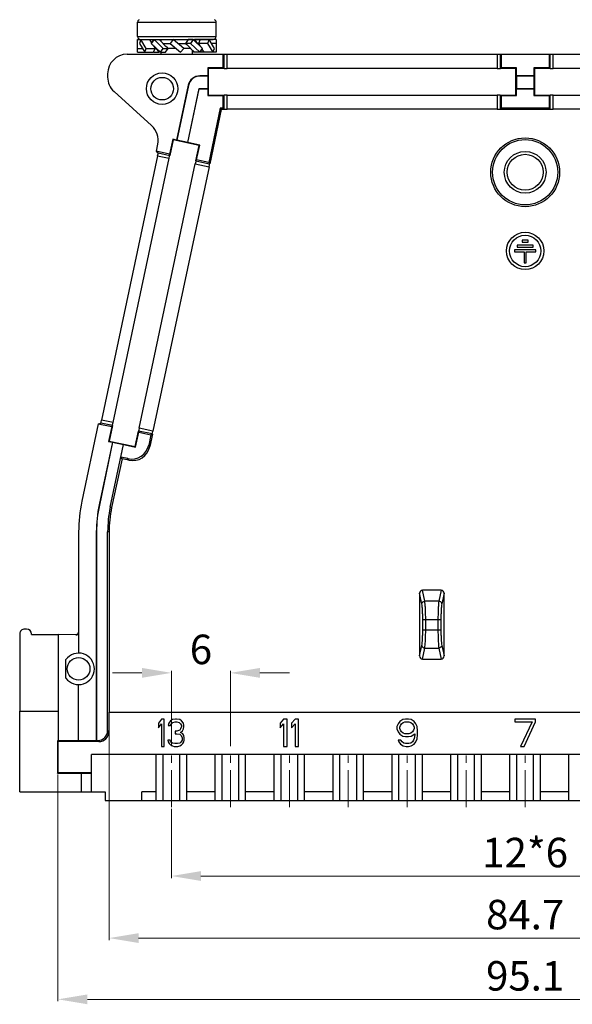
# Model space of a CAD drawing. Units: millimetres. Extents: x 42 to 487, y 42 to 357.
# Drawn here: x 284 to 341, y 130 to 230 of the extents above; entities that cross this region are included whole.
import ezdxf

# ---------------------------------------------------------------- set-up
doc = ezdxf.new("R2010")
doc.units = ezdxf.units.MM
doc.header["$MEASUREMENT"] = 0
doc.linetypes.add('CENTERX2', pattern=[4, 2.5, -0.5, 0.5, -0.5])
for name, color, linetype, lineweight in [('DIM', 3, 'Continuous', 15), ('中心线', 1, 'CENTERX2', 13), ('零件', 7, 'Continuous', 25)]:
    doc.layers.add(name, color=color, linetype=linetype, lineweight=lineweight)
doc.styles.add('Romans字体', font='romans.shx', dxfattribs={"width": 0.75})
doc.styles.get("Standard").update_dxf_attribs({"font": '仿宋_GB2312_1.ttf', "width": 0.75})
doc.dimstyles.new('WAIN', dxfattribs={"dimtxt": 3, "dimasz": 3, "dimexe": 0.2, "dimexo": 0.2, "dimgap": 0.5, "dimtad": 1, "dimdsep": 46, "dimtxsty": 'Standard', "dimcen": 0, "dimclrd": 1, "dimclre": 6, "dimclrt": 4, "dimadec": 1, "dimazin": 2, "dimtp": 0.01, "dimtm": 0.01, "dimtfac": 0.7, "dimtofl": 0, "dimtmove": 0, "dimatfit": 3, "dimfxl": 1, "dimlwd": 9, "dimlwe": 9, "dimarcsym": 0})

# ---------------------------------------------------------------- blocks, each defined once
blk = doc.blocks.new('*D15')
at = {"layer": 'Defpoints', "color": 0}
for p in [(288.19, 153.6), (383.29, 153.6), (383.29, 130.54)]:
    blk.add_point(p, dxfattribs=at)
at = {"layer": 'DIM', "color": 6, "lineweight": 9}
for p, q in [((288.19, 153.4), (288.19, 130.34)), ((383.29, 153.4), (383.29, 130.34))]:
    blk.add_line(p, q, dxfattribs=at)
at = {"layer": 'DIM', "color": 1, "lineweight": 9}
blk.add_line((291.19, 130.54), (380.29, 130.54), dxfattribs=at)
at = {"layer": 'DIM', "color": 1}
for points in [[(291.19, 131.04), (291.19, 130.04), (288.19, 130.54)], [(380.29, 130.04), (380.29, 131.04), (383.29, 130.54)]]:
    blk.add_solid(points, dxfattribs=at)
at = {"layer": 'DIM', "color": 4, "insert": (335.74, 132.54), "char_height": 3, "attachment_point": 5, "style": 'Romans字体'}
blk.add_mtext('95.1', dxfattribs=at)
blk = doc.blocks.new('*D16')
at = {"layer": 'Defpoints', "color": 0}
for p in [(293.39, 159.75), (378.09, 159.75), (378.09, 136.77)]:
    blk.add_point(p, dxfattribs=at)
at = {"layer": 'DIM', "color": 6, "lineweight": 9}
for p, q in [((293.39, 159.55), (293.39, 136.57)), ((378.09, 159.55), (378.09, 136.57))]:
    blk.add_line(p, q, dxfattribs=at)
at = {"layer": 'DIM', "color": 1, "lineweight": 9}
blk.add_line((296.39, 136.77), (375.09, 136.77), dxfattribs=at)
at = {"layer": 'DIM', "color": 1}
for points in [[(296.39, 137.27), (296.39, 136.27), (293.39, 136.77)], [(375.09, 136.27), (375.09, 137.27), (378.09, 136.77)]]:
    blk.add_solid(points, dxfattribs=at)
at = {"layer": 'DIM', "color": 4, "insert": (335.74, 138.77), "char_height": 3, "attachment_point": 5, "style": 'Romans字体'}
blk.add_mtext('84.7', dxfattribs=at)
blk = doc.blocks.new('*D20')
at = {"layer": 'Defpoints', "color": 0}
for p in [(299.74, 150.1), (371.74, 150.1), (371.74, 143.08)]:
    blk.add_point(p, dxfattribs=at)
at = {"layer": 'DIM', "color": 6, "lineweight": 9}
for p, q in [((299.74, 149.9), (299.74, 142.88)), ((371.74, 149.9), (371.74, 142.88))]:
    blk.add_line(p, q, dxfattribs=at)
at = {"layer": 'DIM', "color": 1, "lineweight": 9}
blk.add_line((302.74, 143.08), (368.74, 143.08), dxfattribs=at)
at = {"layer": 'DIM', "color": 1}
for points in [[(302.74, 143.58), (302.74, 142.58), (299.74, 143.08)], [(368.74, 142.58), (368.74, 143.58), (371.74, 143.08)]]:
    blk.add_solid(points, dxfattribs=at)
at = {"layer": 'DIM', "color": 4, "insert": (335.74, 145.08), "char_height": 3, "attachment_point": 5, "style": 'Romans字体'}
blk.add_mtext('12*6', dxfattribs=at)
blk = doc.blocks.new('*D21')
at = {"layer": 'Defpoints', "color": 0}
for p in [(305.74, 163.74), (299.74, 156.1), (305.74, 156.1)]:
    blk.add_point(p, dxfattribs=at)
at = {"layer": 'DIM', "color": 1, "lineweight": 9}
for p, q in [((296.74, 163.74), (293.74, 163.74)), ((308.74, 163.74), (311.74, 163.74))]:
    blk.add_line(p, q, dxfattribs=at)
at = {"layer": 'DIM', "color": 6, "lineweight": 9}
for p, q in [((299.74, 156.3), (299.74, 163.94)), ((305.74, 156.3), (305.74, 163.94))]:
    blk.add_line(p, q, dxfattribs=at)
at = {"layer": 'DIM', "color": 1}
for points in [[(296.74, 163.24), (296.74, 164.24), (299.74, 163.74)], [(308.74, 164.24), (308.74, 163.24), (305.74, 163.74)]]:
    blk.add_solid(points, dxfattribs=at)
at = {"layer": 'DIM', "color": 4, "insert": (302.74, 165.74), "char_height": 3, "attachment_point": 5, "style": 'Romans字体'}
blk.add_mtext('6', dxfattribs=at)

msp = doc.modelspace()

# ---------------------------------------------------------------- linework, layer by layer
at = {"layer": '中心线', "color": 1, "linetype": 'CENTERX2', "lineweight": 9, "ltscale": 1.5}
for p, q in [((299.741, 150.097), (299.741, 156.097)), ((305.741, 150.097), (305.741, 156.097)), ((311.741, 150.097), (311.741, 156.097)), ((317.741, 150.097), (317.741, 156.097)), ((323.741, 150.097), (323.741, 156.097)), ((329.741, 150.097), (329.741, 156.097)), ((335.741, 150.097), (335.741, 156.097))]:
    msp.add_line(p, q, dxfattribs=at)
at = {"layer": '零件', "color": 7, "linetype": 'Continuous'}
for p, q in [((296.291, 228.447), (296.291, 229.9)), ((296.291, 228.447), (296.291, 229.9)), ((296.291, 229.9), (304.291, 229.9)), ((304.291, 228.447), (304.291, 229.9)), ((304.291, 228.447), (304.291, 229.9)), ((296.291, 228.447), (304.291, 228.447)), ((296.291, 226.855), (296.291, 228.138)), ((296.291, 228.138), (297.924, 228.138)), ((296.639, 228.138), (296.479, 227.755)), ((296.479, 227.755), (297.015, 226.855)), ((296.591, 228.147), (303.991, 228.147)), ((297.175, 227.238), (296.639, 228.138)), ((297.737, 227.823), (297.549, 228.138)), ((297.966, 228.138), (297.688, 227.755)), ((297.688, 227.755), (298.616, 226.855)), ((297.736, 227.823), (297.924, 228.138)), ((297.924, 228.138), (297.939, 228.102)), ((298.895, 227.238), (297.966, 228.138)), ((297.966, 228.138), (298.491, 228.138)), ((298.085, 227.238), (298.009, 227.366)), ((298.895, 227.747), (298.491, 228.138)), ((298.554, 228.078), (298.616, 228.138)), ((298.616, 228.138), (298.691, 228.138)), ((298.691, 227.944), (298.691, 228.147)), ((298.691, 227.944), (298.691, 228.147)), ((298.871, 227.747), (299.604, 227.747)), ((299.42, 227.238), (299.288, 227.366)), ((299.916, 228.138), (299.594, 227.755)), ((299.594, 227.755), (300.667, 226.855)), ((300.988, 227.238), (299.916, 228.138)), ((300.382, 227.747), (301.171, 227.747)), ((301.441, 228.138), (301.163, 227.755)), ((301.163, 227.755), (301.294, 227.628)), ((301.688, 227.755), (301.163, 227.755)), ((301.966, 228.138), (301.441, 228.138)), ((301.966, 228.138), (301.688, 227.755)), ((301.688, 227.755), (302.616, 226.855)), ((301.891, 228.138), (301.891, 228.147)), ((301.891, 228.138), (301.891, 228.147)), ((302.895, 227.238), (301.966, 228.138)), ((302.029, 228.078), (302.091, 228.138)), ((302.091, 228.138), (302.37, 227.755)), ((302.616, 228.138), (302.091, 228.138)), ((302.37, 227.755), (302.365, 227.751)), ((303.407, 227.755), (302.37, 227.755)), ((302.37, 227.747), (302.497, 227.747)), ((302.658, 228.138), (302.497, 227.755)), ((302.497, 227.755), (302.573, 227.628)), ((302.616, 228.138), (302.643, 228.102)), ((304.291, 228.138), (302.658, 228.138)), ((303.567, 228.138), (303.407, 227.755)), ((303.407, 227.755), (303.943, 226.855)), ((304.104, 227.238), (303.567, 228.138)), ((304.291, 227.755), (303.796, 227.755)), ((304.291, 228.138), (304.291, 226.855)), ((295.241, 226.647), (376.241, 226.647)), ((296.291, 227.238), (296.787, 227.238)), ((296.291, 226.855), (297.924, 226.855)), ((297.015, 226.855), (297.175, 227.238)), ((297.175, 227.238), (298.213, 227.238)), ((297.924, 226.855), (298.085, 227.238)), ((297.966, 226.855), (297.939, 226.892)), ((297.966, 226.855), (298.491, 226.855)), ((298.212, 227.247), (298.085, 227.247)), ((298.213, 227.238), (298.217, 227.242)), ((298.491, 226.855), (298.213, 227.238)), ((298.554, 226.916), (298.491, 226.855)), ((298.616, 226.855), (298.895, 227.238)), ((298.616, 226.855), (299.141, 226.855)), ((298.691, 226.647), (298.691, 226.855)), ((298.691, 226.647), (298.691, 226.855)), ((298.895, 227.238), (299.42, 227.238)), ((299.141, 226.855), (299.42, 227.238)), ((300.2, 227.247), (299.411, 227.247)), ((300.667, 226.855), (300.988, 227.238)), ((301.712, 227.247), (300.978, 227.247)), ((301.687, 227.247), (302.091, 226.855)), ((301.891, 226.647), (301.891, 227.049)), ((301.891, 226.647), (301.891, 227.049)), ((301.966, 226.855), (301.891, 226.855)), ((302.029, 226.916), (301.966, 226.855)), ((302.616, 226.855), (302.091, 226.855)), ((302.616, 226.855), (302.895, 227.238)), ((302.658, 226.855), (302.643, 226.892)), ((302.846, 227.17), (302.658, 226.855)), ((304.291, 226.855), (302.658, 226.855)), ((302.846, 227.171), (303.034, 226.855)), ((303.943, 226.855), (304.104, 227.238)), ((304.98, 226.647), (304.98, 225.251)), ((305.1, 225.203), (305.1, 226.647)), ((305.4, 225.202), (305.4, 226.647)), ((332.883, 226.647), (332.883, 225.202)), ((333.183, 226.647), (333.183, 225.203)), ((333.302, 226.647), (333.302, 225.251)), ((338.18, 226.647), (338.18, 225.251)), ((338.3, 225.203), (338.3, 226.647)), ((338.6, 225.202), (338.6, 226.647)), ((293.241, 224.647), (293.241, 224.335)), ((302.642, 224.426), (302.625, 224.447)), ((303.437, 224.447), (302.625, 224.447)), ((303.433, 224.426), (302.642, 224.426)), ((303.437, 224.447), (303.433, 224.426)), ((303.433, 224.426), (303.433, 223.168)), ((303.437, 225.251), (303.437, 224.447)), ((303.437, 225.251), (303.491, 225.197)), ((304.98, 225.251), (303.437, 225.251)), ((303.491, 225.197), (303.491, 222.497)), ((305.1, 225.197), (303.491, 225.197)), ((305.1, 225.203), (304.98, 225.251)), ((332.883, 225.202), (305.4, 225.202)), ((333.183, 225.203), (333.302, 225.251)), ((334.791, 225.197), (333.183, 225.197)), ((334.845, 225.251), (333.302, 225.251)), ((334.845, 225.251), (334.791, 225.197)), ((334.791, 222.497), (334.791, 225.197)), ((334.845, 224.447), (334.845, 225.251)), ((334.845, 224.447), (334.849, 224.426)), ((336.637, 224.447), (334.845, 224.447)), ((334.849, 224.426), (334.849, 223.168)), ((336.633, 224.426), (334.849, 224.426)), ((336.637, 224.447), (336.633, 224.426)), ((336.633, 224.426), (336.633, 223.168)), ((336.637, 225.251), (336.637, 224.447)), ((336.637, 225.251), (336.691, 225.197)), ((338.18, 225.251), (336.637, 225.251)), ((336.691, 225.197), (336.691, 222.497)), ((338.3, 225.197), (336.691, 225.197)), ((338.3, 225.203), (338.18, 225.251)), ((366.083, 225.202), (338.6, 225.202)), ((301.452, 223.496), (300.266, 217.916)), ((301.469, 223.476), (300.287, 217.915)), ((301.469, 223.476), (301.452, 223.496)), ((293.9, 222.851), (297.721, 219.395)), ((301.395, 217.68), (302.562, 223.168)), ((301.405, 217.674), (302.568, 223.147)), ((302.568, 223.147), (302.562, 223.168)), ((302.562, 223.168), (303.433, 223.168)), ((302.568, 223.147), (303.437, 223.147)), ((303.437, 223.147), (303.433, 223.168)), ((303.437, 223.147), (303.437, 222.443)), ((303.437, 222.443), (303.491, 222.497)), ((303.437, 222.443), (304.98, 222.443)), ((303.491, 222.497), (305.1, 222.497)), ((305.1, 222.491), (304.98, 222.443)), ((304.98, 222.443), (304.98, 221.182)), ((305.1, 221.063), (305.1, 222.491)), ((305.4, 221.06), (305.4, 222.492)), ((305.4, 222.492), (332.883, 222.492)), ((332.883, 222.492), (332.883, 221.06)), ((333.183, 222.497), (334.791, 222.497)), ((333.183, 222.491), (333.183, 221.063)), ((333.183, 222.491), (333.302, 222.443)), ((333.302, 222.443), (333.302, 221.182)), ((333.302, 222.443), (334.845, 222.443)), ((334.845, 222.443), (334.791, 222.497)), ((334.845, 223.147), (334.849, 223.168)), ((334.845, 222.443), (334.845, 223.147)), ((334.845, 223.147), (336.637, 223.147)), ((334.849, 223.168), (336.633, 223.168)), ((336.637, 223.147), (336.633, 223.168)), ((336.637, 223.147), (336.637, 222.443)), ((336.637, 222.443), (336.691, 222.497)), ((336.637, 222.443), (338.18, 222.443)), ((336.691, 222.497), (338.3, 222.497)), ((338.3, 222.491), (338.18, 222.443)), ((338.18, 222.443), (338.18, 221.182)), ((338.3, 221.063), (338.3, 222.491)), ((338.6, 221.06), (338.6, 222.492)), ((338.6, 222.492), (366.083, 222.492)), ((304.706, 221.182), (303.529, 215.644)), ((304.816, 221.047), (303.637, 215.499)), ((304.816, 221.047), (304.706, 221.182)), ((304.98, 221.182), (304.706, 221.182)), ((305.1, 221.047), (304.816, 221.047)), ((304.98, 221.182), (305.1, 221.063)), ((332.883, 221.06), (305.4, 221.06)), ((333.302, 221.182), (333.183, 221.063)), ((338.3, 221.047), (333.183, 221.047)), ((338.18, 221.182), (333.302, 221.182)), ((338.18, 221.182), (338.3, 221.063)), ((366.083, 221.06), (338.6, 221.06)), ((298.336, 217.496), (298.184, 216.781)), ((299.87, 218), (299.55, 216.49)), ((299.912, 217.936), (299.578, 216.362)), ((299.87, 218), (299.912, 217.936)), ((300.266, 217.916), (299.87, 218)), ((302.553, 217.374), (299.912, 217.936)), ((300.266, 217.916), (300.287, 217.915)), ((301.395, 217.68), (300.287, 217.915)), ((301.405, 217.674), (301.395, 217.68)), ((302.617, 217.416), (301.405, 217.674)), ((302.219, 215.801), (302.553, 217.374)), ((302.296, 215.907), (302.617, 217.416)), ((302.617, 217.416), (302.553, 217.374)), ((298.336, 216.319), (292.622, 189.437)), ((298.184, 216.781), (298.393, 216.614)), ((299.55, 216.49), (298.184, 216.781)), ((298.336, 216.319), (299.51, 216.07)), ((298.393, 216.614), (299.571, 216.363)), ((299.571, 216.363), (299.55, 216.49)), ((293.796, 189.187), (299.51, 216.07)), ((296.447, 188.624), (302.161, 215.506)), ((302.161, 215.506), (303.562, 215.209)), ((302.225, 215.8), (302.296, 215.907)), ((302.225, 215.8), (303.622, 215.503)), ((303.529, 215.644), (302.296, 215.907)), ((303.529, 215.644), (303.622, 215.503)), ((303.562, 215.209), (297.848, 188.326)), ((335.441, 207.747), (335.441, 207.547)), ((336.041, 207.747), (335.441, 207.747)), ((335.441, 207.547), (336.041, 207.547)), ((336.041, 207.547), (336.041, 207.747)), ((334.641, 206.747), (334.641, 206.547)), ((336.841, 206.747), (334.641, 206.747)), ((334.641, 206.547), (335.641, 206.547)), ((334.941, 207.247), (334.941, 207.047)), ((336.541, 207.247), (334.941, 207.247)), ((334.941, 207.047), (336.541, 207.047)), ((335.641, 206.547), (335.641, 205.447)), ((335.841, 205.447), (335.841, 206.547)), ((335.841, 206.547), (336.841, 206.547)), ((336.541, 207.047), (336.541, 207.247)), ((336.841, 206.547), (336.841, 206.747)), ((335.641, 205.447), (335.841, 205.447)), ((293.796, 189.187), (292.622, 189.437)), ((292.296, 189.077), (290.619, 181.189)), ((292.296, 189.077), (292.554, 189.145)), ((292.296, 189.077), (293.661, 188.787)), ((293.733, 188.894), (292.554, 189.145)), ((293.661, 188.787), (293.34, 187.278)), ((293.739, 188.893), (293.404, 187.319)), ((293.733, 188.894), (293.661, 188.787)), ((296.045, 186.758), (296.38, 188.331)), ((296.386, 188.33), (296.408, 188.203)), ((297.783, 188.033), (296.386, 188.33)), ((297.848, 188.326), (296.447, 188.624)), ((293.34, 187.278), (293.404, 187.319)), ((293.34, 187.278), (293.735, 187.194)), ((293.404, 187.319), (296.045, 186.758)), ((296.087, 186.694), (296.408, 188.203)), ((296.408, 188.203), (297.641, 187.941)), ((297.641, 187.941), (297.422, 186.91)), ((297.798, 188.03), (297.526, 186.75)), ((297.641, 187.941), (297.783, 188.033)), ((293.735, 187.194), (292.38, 180.815)), ((293.755, 187.185), (292.4, 180.81)), ((293.509, 180.575), (294.864, 186.95)), ((293.735, 187.194), (293.755, 187.185)), ((293.755, 187.185), (294.864, 186.95)), ((294.602, 185.67), (294.875, 186.952)), ((294.875, 186.952), (294.864, 186.95)), ((294.875, 186.952), (296.087, 186.694)), ((296.087, 186.694), (296.045, 186.758)), ((297.526, 186.75), (297.422, 186.91)), ((294.706, 185.509), (293.651, 180.544)), ((294.706, 185.509), (294.602, 185.67)), ((295.287, 185.524), (294.602, 185.67)), ((295.391, 185.364), (294.706, 185.509)), ((295.391, 185.364), (295.287, 185.524)), ((292.38, 180.815), (292.4, 180.81)), ((293.651, 180.544), (293.509, 180.575)), ((290.291, 178.07), (290.291, 165.747)), ((292.091, 178.07), (292.091, 156.855)), ((292.091, 178.07), (292.112, 178.07)), ((292.112, 178.07), (292.112, 156.866)), ((293.245, 157.865), (293.245, 178.07)), ((293.391, 178.07), (293.245, 178.07)), ((293.391, 178.07), (293.391, 159.747)), ((324.991, 171.834), (324.991, 165.46)), ((325.224, 170.758), (324.991, 171.834)), ((327.2, 172.147), (325.282, 172.147)), ((325.523, 171.036), (325.282, 172.147)), ((327.2, 172.147), (326.959, 171.036)), ((327.491, 171.834), (327.258, 170.758)), ((327.491, 165.46), (327.491, 171.834)), ((326.959, 171.036), (325.523, 171.036)), ((325.317, 169.182), (327.165, 169.182)), ((325.317, 168.112), (325.317, 169.182)), ((325.616, 168.112), (325.616, 169.182)), ((326.866, 169.182), (326.866, 168.112)), ((327.165, 169.182), (327.165, 168.112)), ((284.303, 167.697), (284.291, 167.697)), ((284.303, 167.697), (284.303, 159.847)), ((284.991, 168.197), (284.803, 168.197)), ((285.491, 167.638), (285.491, 167.697)), ((285.491, 167.638), (288.247, 167.638)), ((288.247, 156.819), (288.247, 167.638)), ((290.001, 167.595), (288.247, 167.638)), ((290.075, 167.647), (290.001, 167.595)), ((325.317, 168.112), (327.165, 168.112)), ((324.991, 165.46), (325.224, 166.536)), ((325.282, 165.147), (325.523, 166.258)), ((325.523, 166.258), (326.959, 166.258)), ((326.959, 166.258), (327.2, 165.147)), ((327.258, 166.536), (327.491, 165.46)), ((288.995, 163.209), (288.995, 165.085)), ((325.282, 165.147), (327.2, 165.147)), ((290.291, 156.855), (290.291, 162.547)), ((284.291, 151.647), (284.291, 159.847)), ((284.303, 159.847), (288.247, 159.847)), ((293.364, 159.747), (293.364, 157.747)), ((293.364, 159.747), (378.118, 159.747)), ((298.714, 159.047), (298.434, 158.63)), ((298.434, 158.63), (298.434, 158.153)), ((298.434, 158.153), (298.714, 158.57)), ((298.994, 159.047), (298.714, 159.047)), ((298.714, 158.57), (298.714, 156.247)), ((298.994, 156.247), (298.994, 159.047)), ((299.461, 158.63), (299.414, 158.392)), ((299.414, 158.392), (299.648, 158.392)), ((299.648, 158.868), (299.461, 158.63)), ((299.834, 158.987), (299.648, 158.868)), ((299.648, 158.392), (299.741, 158.57)), ((299.741, 158.57), (299.881, 158.689)), ((300.161, 159.047), (299.834, 158.987)), ((299.881, 158.689), (300.114, 158.749)), ((300.114, 158.749), (300.301, 158.749)), ((300.254, 159.047), (300.161, 159.047)), ((300.581, 158.987), (300.254, 159.047)), ((300.301, 158.749), (300.534, 158.689)), ((300.534, 158.689), (300.674, 158.57)), ((300.768, 158.868), (300.581, 158.987)), ((300.674, 158.57), (300.768, 158.392)), ((300.768, 158.272), (300.674, 158.034)), ((300.954, 158.63), (300.768, 158.868)), ((300.768, 158.392), (300.768, 158.272)), ((301.001, 158.392), (300.954, 158.63)), ((300.954, 158.034), (301.001, 158.272)), ((301.001, 158.272), (301.001, 158.392)), ((311.158, 159.047), (310.808, 158.63)), ((310.808, 158.63), (310.808, 158.153)), ((310.808, 158.153), (311.158, 158.57)), ((311.508, 159.047), (311.158, 159.047)), ((311.158, 158.57), (311.158, 156.247)), ((311.508, 156.247), (311.508, 159.047)), ((312.324, 159.047), (311.974, 158.63)), ((311.974, 158.63), (311.974, 158.153)), ((311.974, 158.153), (312.324, 158.57)), ((312.674, 159.047), (312.324, 159.047)), ((312.324, 158.57), (312.324, 156.247)), ((312.674, 156.247), (312.674, 159.047)), ((322.808, 158.57), (322.691, 158.272)), ((322.691, 158.272), (322.691, 158.034)), ((322.983, 158.809), (322.808, 158.57)), ((323.274, 158.987), (322.983, 158.809)), ((322.983, 158.213), (323.041, 158.392)), ((322.983, 158.094), (322.983, 158.213)), ((323.041, 158.392), (323.158, 158.57)), ((323.158, 158.57), (323.333, 158.689)), ((323.566, 159.047), (323.274, 158.987)), ((323.333, 158.689), (323.508, 158.749)), ((323.508, 158.749), (323.916, 158.749)), ((323.858, 159.047), (323.566, 159.047)), ((324.149, 158.987), (323.858, 159.047)), ((323.916, 158.749), (324.091, 158.689)), ((324.091, 158.689), (324.266, 158.57)), ((324.441, 158.809), (324.149, 158.987)), ((324.266, 158.57), (324.383, 158.392)), ((324.383, 158.392), (324.441, 158.213)), ((324.616, 158.57), (324.441, 158.809)), ((324.441, 158.213), (324.441, 158.094)), ((324.733, 158.272), (324.616, 158.57)), ((324.791, 157.855), (324.733, 158.272)), ((336.791, 159.047), (334.691, 159.047)), ((334.691, 159.047), (334.691, 158.749)), ((334.691, 158.749), (336.441, 158.749)), ((336.441, 158.749), (335.274, 156.247)), ((335.624, 156.247), (336.791, 158.749)), ((336.791, 158.749), (336.791, 159.047)), ((293.245, 157.865), (293.364, 157.747)), ((300.114, 157.796), (300.114, 157.557)), ((300.301, 157.796), (300.114, 157.796)), ((300.114, 157.557), (300.301, 157.557)), ((300.581, 157.915), (300.301, 157.796)), ((300.301, 157.557), (300.581, 157.498)), ((300.674, 158.034), (300.581, 157.915)), ((300.581, 157.498), (300.721, 157.379)), ((300.674, 157.677), (300.861, 157.855)), ((300.908, 157.557), (300.674, 157.677)), ((300.721, 157.379), (300.814, 157.14)), ((300.861, 157.855), (300.954, 158.034)), ((301.001, 157.379), (300.908, 157.557)), ((301.048, 157.14), (301.001, 157.379)), ((322.691, 158.034), (322.808, 157.736)), ((322.808, 157.736), (322.983, 157.498)), ((323.041, 157.915), (322.983, 158.094)), ((322.983, 157.498), (323.274, 157.319)), ((323.158, 157.736), (323.041, 157.915)), ((323.333, 157.617), (323.158, 157.736)), ((323.274, 157.319), (323.566, 157.26)), ((323.508, 157.557), (323.333, 157.617)), ((323.916, 157.557), (323.508, 157.557)), ((323.566, 157.26), (323.858, 157.26)), ((323.858, 157.26), (324.149, 157.319)), ((324.091, 157.617), (323.916, 157.557)), ((324.266, 157.736), (324.091, 157.617)), ((324.149, 157.319), (324.499, 157.557)), ((324.383, 157.915), (324.266, 157.736)), ((324.441, 158.094), (324.383, 157.915)), ((324.499, 157.438), (324.441, 157.081)), ((324.499, 157.557), (324.499, 157.438)), ((324.733, 157.021), (324.791, 157.438)), ((324.791, 157.438), (324.791, 157.855)), ((288.125, 156.813), (288.191, 156.747)), ((288.125, 156.813), (288.125, 153.53)), ((288.247, 156.813), (288.125, 156.813)), ((288.191, 156.747), (288.191, 153.597)), ((292.364, 156.747), (288.191, 156.747)), ((290.291, 156.855), (288.247, 156.819)), ((290.291, 156.855), (292.091, 156.855)), ((292.091, 156.855), (292.112, 156.866)), ((292.112, 156.866), (292.245, 156.866)), ((292.245, 156.866), (292.364, 156.747)), ((298.714, 156.247), (298.994, 156.247)), ((299.368, 156.902), (299.414, 156.723)), ((299.601, 156.902), (299.368, 156.902)), ((299.414, 156.723), (299.508, 156.545)), ((299.508, 156.545), (299.648, 156.426)), ((299.648, 156.783), (299.601, 156.902)), ((299.741, 156.664), (299.648, 156.783)), ((299.648, 156.426), (299.834, 156.306)), ((299.834, 156.604), (299.741, 156.664)), ((300.068, 156.545), (299.834, 156.604)), ((299.834, 156.306), (300.021, 156.247)), ((300.021, 156.247), (300.394, 156.247)), ((300.348, 156.545), (300.068, 156.545)), ((300.581, 156.604), (300.348, 156.545)), ((300.394, 156.247), (300.581, 156.306)), ((300.674, 156.664), (300.581, 156.604)), ((300.581, 156.306), (300.768, 156.426)), ((300.768, 156.783), (300.674, 156.664)), ((300.814, 156.902), (300.768, 156.783)), ((300.768, 156.426), (300.908, 156.545)), ((300.814, 157.14), (300.814, 156.902)), ((300.908, 156.545), (301.001, 156.723)), ((301.001, 156.723), (301.048, 156.902)), ((301.048, 156.902), (301.048, 157.14)), ((311.158, 156.247), (311.508, 156.247)), ((312.324, 156.247), (312.674, 156.247)), ((323.099, 156.902), (322.808, 156.902)), ((322.808, 156.902), (322.866, 156.723)), ((322.866, 156.723), (323.041, 156.485)), ((323.041, 156.485), (323.333, 156.306)), ((323.216, 156.723), (323.099, 156.902)), ((323.391, 156.604), (323.216, 156.723)), ((323.333, 156.306), (323.624, 156.247)), ((323.566, 156.545), (323.391, 156.604)), ((323.916, 156.545), (323.566, 156.545)), ((323.624, 156.247), (323.858, 156.247)), ((323.858, 156.247), (324.149, 156.306)), ((324.091, 156.604), (323.916, 156.545)), ((324.266, 156.723), (324.091, 156.604)), ((324.149, 156.306), (324.441, 156.485)), ((324.383, 156.902), (324.266, 156.723)), ((324.441, 157.081), (324.383, 156.902)), ((324.441, 156.485), (324.616, 156.723)), ((324.616, 156.723), (324.733, 157.021)), ((335.274, 156.247), (335.624, 156.247)), ((291.591, 151.647), (291.591, 155.447)), ((379.891, 155.447), (291.591, 155.447)), ((298.191, 150.747), (298.191, 155.447)), ((298.891, 150.747), (298.891, 155.447)), ((300.591, 150.747), (300.591, 155.447)), ((301.291, 150.747), (301.291, 155.447)), ((304.191, 150.747), (304.191, 155.447)), ((304.891, 150.747), (304.891, 155.447)), ((306.591, 150.747), (306.591, 155.447)), ((307.291, 150.747), (307.291, 155.447)), ((310.191, 150.747), (310.191, 155.447)), ((310.891, 150.747), (310.891, 155.447)), ((312.591, 150.747), (312.591, 155.447)), ((313.291, 150.747), (313.291, 155.447)), ((316.191, 150.747), (316.191, 155.447)), ((316.891, 150.747), (316.891, 155.447)), ((318.591, 150.747), (318.591, 155.447)), ((319.291, 150.747), (319.291, 155.447)), ((322.191, 150.747), (322.191, 155.447)), ((322.891, 150.747), (322.891, 155.447)), ((324.591, 150.747), (324.591, 155.447)), ((325.291, 150.747), (325.291, 155.447)), ((328.191, 150.747), (328.191, 155.447)), ((328.891, 150.747), (328.891, 155.447)), ((330.591, 150.747), (330.591, 155.447)), ((331.291, 150.747), (331.291, 155.447)), ((334.191, 150.747), (334.191, 155.447)), ((334.891, 150.747), (334.891, 155.447)), ((336.591, 150.747), (336.591, 155.447)), ((337.291, 150.747), (337.291, 155.447)), ((340.191, 150.747), (340.191, 155.447)), ((288.125, 153.53), (288.191, 153.597)), ((288.125, 153.53), (290.591, 153.53)), ((288.191, 153.597), (291.591, 153.597)), ((290.591, 151.647), (290.591, 153.53)), ((284.291, 151.647), (292.991, 151.647)), ((292.991, 151.647), (292.991, 150.747)), ((296.741, 150.747), (296.741, 151.647)), ((298.191, 151.647), (296.741, 151.647)), ((304.191, 151.647), (301.291, 151.647)), ((310.191, 151.647), (307.291, 151.647)), ((316.191, 151.647), (313.291, 151.647)), ((322.191, 151.647), (319.291, 151.647)), ((328.191, 151.647), (325.291, 151.647)), ((334.191, 151.647), (331.291, 151.647)), ((340.191, 151.647), (337.291, 151.647)), ((292.991, 150.747), (378.491, 150.747))]:
    msp.add_line(p, q, dxfattribs=at)
for centre, radius in [((298.791, 223.147), 1.6), ((298.791, 223.147), 1.15), ((335.741, 214.647), 3.5), ((335.741, 214.647), 3.317), ((335.741, 214.647), 2.125), ((335.741, 214.647), 1.825), ((335.741, 206.647), 1.9), ((335.741, 206.647), 1.6), ((290.291, 164.147), 1.15)]:
    msp.add_circle(centre, radius, dxfattribs=at)
for centre, radius, start, end in [((296.591, 229.9), 0.3, 118.71934, 180), ((303.991, 229.9), 0.3, 0, 61.28066), ((296.591, 228.447), 0.3, 180, 270), ((303.991, 228.447), 0.3, 270, 0), ((295.241, 224.647), 2, 90, 180), ((305.291, 178.07), 15, 168, 180), ((305.291, 178.07), 13.2, 168, 180), ((305.291, 178.07), 13.179, 168, 180), ((305.291, 178.07), 12.046, 168, 180), ((305.291, 178.07), 11.9, 168, 180), ((284.991, 167.697), 0.5, 0, 90), ((290.291, 164.147), 1.6, 215.885, 144.115)]:
    msp.add_arc(centre, radius, start, end, dxfattribs=at)
for centre, major_axis, ratio, start_param, end_param in [((300.291, 227.823), (2.789, -1.974), 0.5603141, -2.1644551, -2.0576468), ((300.291, 227.823), (2.933, -2.396), 0.2632659, -1.8522212, -1.699728), ((300.291, 227.17), (2.933, -2.396), 0.2632659, 1.2893715, 1.4418647), ((300.291, 227.17), (2.789, -1.974), 0.5603141, 0.9771376, 1.0839459), ((295.241, 224.335), (0, -2.001), 0.9997232, -1.5707963, -0.7350454), ((302.626, 223.247), (-0.755, 0.933), 0.9997479, -0.6805551, 0.6805551), ((302.643, 223.226), (-0.755, 0.933), 0.9997479, -0.6805551, 0.6805551), ((305.4, 225.203), (0.3, 0), 0.0034907, -3.132866, -1.5707963), ((332.883, 225.203), (0.3, 0), 0.0034907, -1.5707963, -0.0087266), ((338.6, 225.203), (0.3, 0), 0.0034907, -3.132866, -1.5707963), ((305.4, 222.491), (0.3, 0), 0.0034907, 1.5707963, 3.132866), ((332.883, 222.491), (0.3, 0), 0.0034907, 0.0087266, 1.5707963), ((338.6, 222.491), (0.3, 0), 0.0034907, 1.5707963, 3.132866), ((305.4, 221.063), (0.3, 0), 0.0087269, -3.132866, -1.5707963), ((332.883, 221.063), (0.3, 0), 0.0087269, -1.5707963, -0.0087266), ((338.6, 221.063), (0.3, 0), 0.0087269, -3.132866, -1.5707963), ((296.38, 217.912), (1.903, 0.616), 0.9997972, -0.5224387, 0.5224387), ((298.331, 216.32), (0.062, 0.293), 0.0174551, -1.5707963, -0.0087266), ((299.509, 216.07), (0.062, 0.293), 0.0034907, -1.5707963, -0.0087266), ((302.162, 215.506), (0.062, 0.293), 0.0034907, 0.0087266, 1.5707963), ((303.559, 215.209), (0.062, 0.293), 0.0087269, -1.5707963, -0.0087266), ((292.617, 189.438), (0.062, 0.293), 0.0174551, -3.132866, -1.5707963), ((293.795, 189.188), (0.062, 0.293), 0.0034907, -3.132866, -1.5707963), ((296.448, 188.624), (0.062, 0.293), 0.0034907, 1.5707963, 3.132866), ((297.845, 188.327), (0.062, 0.293), 0.0087269, -3.132866, -1.5707963), ((295.661, 187.285), (0.98, -1.51), 0.9999239, -0.7853601, 0.7853601), ((295.765, 187.124), (-0.98, 1.51), 0.9999239, -3.9269527, -2.3562326), ((325.292, 171.823), (-0.069, 0.317), 0.9241483, -0.197508, 1.3406334), ((327.19, 171.823), (0.069, 0.317), 0.9241483, -1.3406334, 0.197508), ((284.803, 167.697), (0.5, 0), 0.9998477, 1.5707963, 3.1415927), ((290.001, 167.895), (-0.088, 0.288), 0.9590477, -3.4515407, -1.8805311), ((325.292, 165.47), (0.069, 0.317), 0.9241483, -4.482226, -2.9440846), ((327.19, 165.47), (-0.069, 0.317), 0.9241483, -3.3391007, -1.8009593), ((292.245, 157.866), (0.707, -0.707), 0.9999239, -0.7853601, 0.7853601), ((292.364, 157.747), (0.707, -0.707), 0.9999239, -0.7853601, 0.7853601), ((290.591, 153.539), (1, 0), 0.0087269, -1.5707963, 0)]:
    msp.add_ellipse(centre, major_axis=major_axis, ratio=ratio, start_param=start_param, end_param=end_param, dxfattribs=at)
for points, knots in [([(325.224, 170.758), (325.225, 170.794), (325.244, 170.866), (325.333, 170.988), (325.448, 171.034), (325.523, 171.036)], [0, 0, 0, 0, 0.2425815, 0.4926397, 1, 1, 1, 1]), ([(325.317, 169.182), (325.317, 169.348), (325.313, 169.665), (325.296, 170.106), (325.268, 170.466), (325.242, 170.674), (325.224, 170.758)], [0, 0, 0, 0, 0.314874, 0.6021783, 0.8371478, 1, 1, 1, 1]), ([(325.616, 169.182), (325.616, 169.377), (325.612, 169.75), (325.595, 170.268), (325.567, 170.692), (325.541, 170.937), (325.523, 171.036)], [0, 0, 0, 0, 0.315011, 0.6024367, 0.8374278, 1, 1, 1, 1]), ([(326.959, 171.036), (326.941, 170.937), (326.915, 170.692), (326.888, 170.268), (326.87, 169.75), (326.866, 169.377), (326.866, 169.182)], [0, 0, 0, 0, 0.1625724, 0.3975636, 0.6849895, 1, 1, 1, 1]), ([(327.258, 170.758), (327.257, 170.794), (327.238, 170.866), (327.15, 170.988), (327.034, 171.034), (326.959, 171.036)], [0, 0, 0, 0, 0.242581, 0.4926388, 1, 1, 1, 1]), ([(327.258, 170.758), (327.24, 170.674), (327.214, 170.466), (327.186, 170.106), (327.169, 169.665), (327.165, 169.348), (327.165, 169.182)], [0, 0, 0, 0, 0.1628523, 0.397822, 0.6851264, 1, 1, 1, 1]), ([(325.224, 166.536), (325.242, 166.62), (325.268, 166.828), (325.296, 167.188), (325.313, 167.629), (325.317, 167.946), (325.317, 168.112)], [0, 0, 0, 0, 0.1628523, 0.397822, 0.6851264, 1, 1, 1, 1]), ([(325.523, 166.258), (325.541, 166.357), (325.567, 166.602), (325.595, 167.025), (325.612, 167.544), (325.616, 167.917), (325.616, 168.112)], [0, 0, 0, 0, 0.1625724, 0.3975636, 0.6849895, 1, 1, 1, 1]), ([(326.866, 168.112), (326.866, 167.917), (326.87, 167.544), (326.888, 167.025), (326.915, 166.602), (326.941, 166.357), (326.959, 166.258)], [0, 0, 0, 0, 0.315011, 0.6024367, 0.8374278, 1, 1, 1, 1]), ([(327.165, 168.112), (327.165, 167.946), (327.169, 167.629), (327.186, 167.188), (327.214, 166.828), (327.24, 166.62), (327.258, 166.536)], [0, 0, 0, 0, 0.314874, 0.6021783, 0.8371478, 1, 1, 1, 1]), ([(325.224, 166.536), (325.225, 166.5), (325.244, 166.427), (325.333, 166.306), (325.448, 166.26), (325.523, 166.258)], [0, 0, 0, 0, 0.242581, 0.4926388, 1, 1, 1, 1]), ([(327.258, 166.536), (327.257, 166.5), (327.238, 166.427), (327.15, 166.306), (327.034, 166.26), (326.959, 166.258)], [0, 0, 0, 0, 0.2425815, 0.4926397, 1, 1, 1, 1])]:
    msp.add_open_spline(points, degree=3, knots=knots, dxfattribs=at)
msp.add_open_spline([(290.075, 167.647), (290.127, 167.647), (290.18, 167.661), (290.225, 167.687)], degree=3, dxfattribs=at)

# ---------------------------------------------------------------- dimensions: what is measured, and where the dimension line sits
at = {"layer": 'DIM'}
for base, p1, p2, picture, middle in [((305.741, 163.737), (299.741, 156.097), (305.741, 156.097), '*D21', (302.741, 163.737)), ((378.091, 136.774), (293.391, 159.747), (378.091, 159.747), '*D16', (335.741, 136.774)), ((383.291, 130.536), (288.191, 153.597), (383.291, 153.597), '*D15', (335.741, 130.536))]:
    dim = msp.add_linear_dim(base=base, p1=p1, p2=p2, dimstyle='WAIN', override={"dimtxsty": 'Romans字体'}, dxfattribs=at)
    dim.commit()
    dim.dimension.update_dxf_attribs({"geometry": picture, "text_midpoint": middle, "dimtype": 160})
dim = msp.add_linear_dim(base=(371.741, 143.081), p1=(299.741, 150.097), p2=(371.741, 150.097), text='12*6', dimstyle='WAIN', override={"dimtxsty": 'Romans字体'}, dxfattribs=at)
dim.commit()
dim.dimension.update_dxf_attribs({"geometry": '*D20', "text_midpoint": (335.741, 143.081), "dimtype": 160})

doc.saveas('drawing.dxf')
